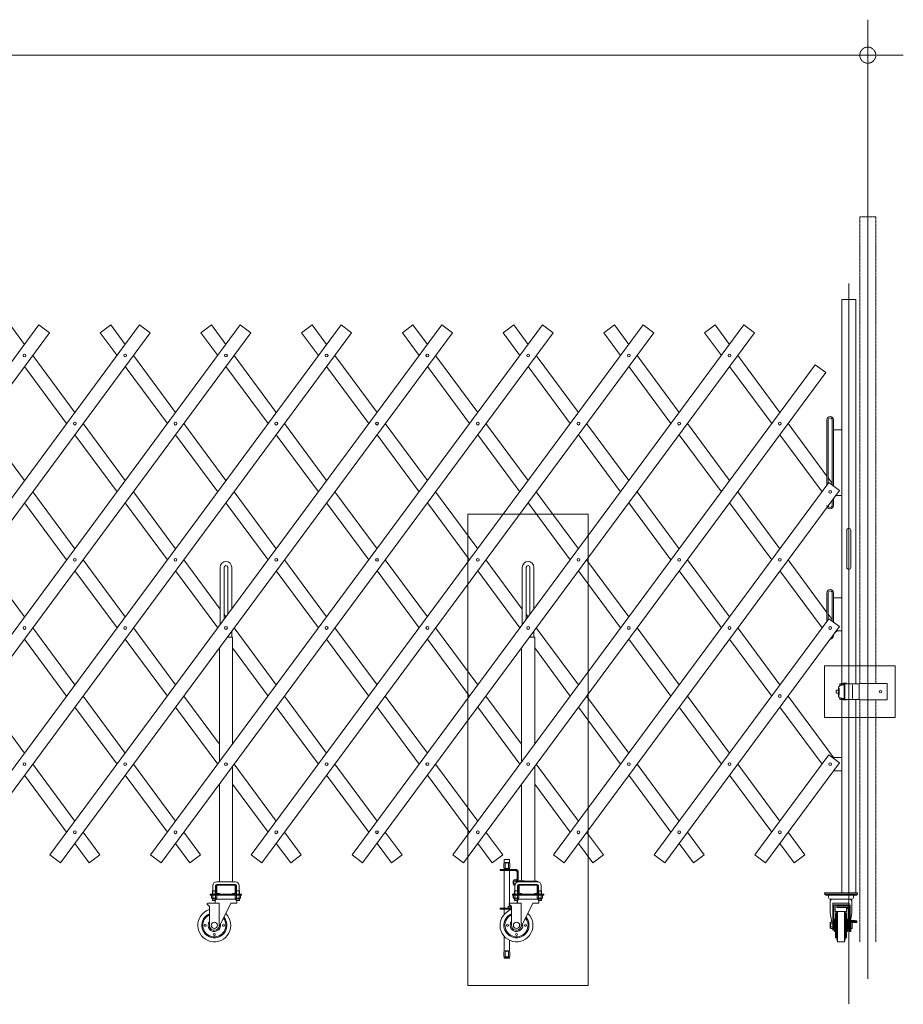
# Model space of a CAD drawing. Units: millimetres. Extents: x 86 to 11474, y -90 to 6949.
# Drawn here: x 8777 to 11457, y -90 to 2898 of the extents above; entities that cross this region are included whole.
import ezdxf

# ---------------------------------------------------------------- set-up
doc = ezdxf.new("R2010")
doc.units = ezdxf.units.MM
doc.linetypes.add('CENTER', pattern=[50.8, 31.75, -6.35, 6.35, -6.35])
doc.linetypes.add('PHANTOM2', pattern=[31.75, 15.875, -3.175, 3.175, -3.175, 3.175, -3.175])
for name, color, linetype, lineweight in [('2点鎖線', 6, 'PHANTOM2', 9), ('ハッチング', 171, 'Continuous', 9), ('中心線', 1, 'CENTER', 9), ('実線', 3, 'Continuous', 18)]:
    doc.layers.add(name, color=color, linetype=linetype, lineweight=lineweight)

msp = doc.modelspace()

# ---------------------------------------------------------------- linework, layer by layer
at = {"layer": '2点鎖線', "ltscale": 0.05}
for p, q in [((11325.1, 884), (11325.1, 2300)), ((11325.1, 2300), (11373.7, 2300)), ((11373.7, 884), (11373.7, 2300)), ((11325.1, 100), (11325.1, 834)), ((11373.7, 100), (11373.7, 834))]:
    msp.add_line(p, q, dxfattribs=at)
msp.add_circle((11349.4, 2790.7), 24.3, dxfattribs=at)
at = {"layer": 'ハッチング', "ltscale": 0.05}
for p, q in [((10136.6, -32.2), (10136.6, 1398)), ((10136.6, 1398), (10501.7, 1398)), ((10501.7, 1398), (10501.7, -32.2)), ((10136.6, -32.2), (10501.7, -32.2))]:
    msp.add_line(p, q, dxfattribs=at)
msp.add_lwpolyline([(11218.1, 937.8), (11431.9, 937.8), (11431.9, 781), (11218.1, 781)], close=True, dxfattribs=at)
at = {"layer": '中心線', "ltscale": 0.05}
for p, q in [((11349.4, 2898.4), (11349.4, -12.6)), ((6100.4, 2790.7), (11457, 2790.7)), ((11291.8, 2097.3), (11291.8, -89.8))]:
    msp.add_line(p, q, dxfattribs=at)
at = {"layer": '実線'}
for p, q in [((11270.5, 2049), (11270.5, 882.7)), ((11270.5, 2049), (11313.2, 2049)), ((11313.2, 882.7), (11313.2, 2049)), ((7646.9, 363.4), (8835.5, 1971.9)), ((8867.7, 1948.1), (7679.1, 339.6)), ((7952.4, 363.4), (9140.9, 1971.9)), ((9173.1, 1948.1), (7984.6, 339.6)), ((8257.9, 363.4), (9446.4, 1971.9)), ((9478.6, 1948.1), (8290, 339.6)), ((8563.3, 363.4), (9751.9, 1971.9)), ((9784, 1948.1), (8595.5, 339.6)), ((8791.8, 1912.8), (8748.2, 1971.9)), ((8835.5, 1971.9), (8867.7, 1948.1)), ((8868.8, 363.4), (10057.3, 1971.9)), ((10089.5, 1948.1), (8900.9, 339.6)), ((9053.7, 1971.9), (9021.5, 1948.1)), ((9021.5, 1948.1), (9072.4, 1879.2)), ((9097.3, 1912.8), (9053.7, 1971.9)), ((9140.9, 1971.9), (9173.1, 1948.1)), ((9174.2, 363.4), (10362.8, 1971.9)), ((10394.9, 1948.1), (9206.4, 339.6)), ((9359.1, 1971.9), (9327, 1948.1)), ((9327, 1948.1), (9377.9, 1879.2)), ((9402.8, 1912.8), (9359.1, 1971.9)), ((9446.4, 1971.9), (9478.6, 1948.1)), ((9479.7, 363.4), (10668.2, 1971.9)), ((10700.4, 1948.1), (9511.9, 339.6)), ((9664.6, 1971.9), (9632.4, 1948.1)), ((9632.4, 1948.1), (9683.4, 1879.2)), ((9708.2, 1912.8), (9664.6, 1971.9)), ((9751.9, 1971.9), (9784, 1948.1)), ((9785.1, 363.4), (10973.7, 1971.9)), ((11005.9, 1948.1), (9817.3, 339.6)), ((9970, 1971.9), (9937.9, 1948.1)), ((9937.9, 1948.1), (9988.8, 1879.2)), ((10013.7, 1912.8), (9970, 1971.9)), ((10057.3, 1971.9), (10089.5, 1948.1)), ((10275.5, 1971.9), (10243.3, 1948.1)), ((10243.3, 1948.1), (10294.3, 1879.2)), ((10319.1, 1912.8), (10275.5, 1971.9)), ((10362.8, 1971.9), (10394.9, 1948.1)), ((10580.9, 1971.9), (10548.8, 1948.1)), ((10548.8, 1948.1), (10599.7, 1879.2)), ((10624.6, 1912.8), (10580.9, 1971.9)), ((10668.2, 1971.9), (10700.4, 1948.1)), ((10886.4, 1971.9), (10854.2, 1948.1)), ((10854.2, 1948.1), (10905.2, 1879.2)), ((10930, 1912.8), (10886.4, 1971.9)), ((10973.7, 1971.9), (11005.9, 1948.1)), ((8944.6, 1706.1), (8816.7, 1879.2)), ((9250, 1706.1), (9122.2, 1879.2)), ((9555.5, 1706.1), (9427.6, 1879.2)), ((9860.9, 1706.1), (9733.1, 1879.2)), ((10166.4, 1706.1), (10038.5, 1879.2)), ((10471.9, 1706.1), (10344, 1879.2)), ((10777.3, 1706.1), (10649.5, 1879.2)), ((11082.8, 1706.1), (10954.9, 1879.2)), ((8791.8, 1845.5), (8919.7, 1672.5)), ((9097.3, 1845.5), (9225.2, 1672.5)), ((9402.8, 1845.5), (9530.6, 1672.5)), ((9708.2, 1845.5), (9836.1, 1672.5)), ((10013.7, 1845.5), (10141.5, 1672.5)), ((10090.6, 363.4), (11190, 1851.2)), ((11222.2, 1827.5), (10122.8, 339.6)), ((10319.1, 1845.5), (10447, 1672.5)), ((10624.6, 1845.5), (10752.4, 1672.5)), ((10930, 1845.5), (11057.9, 1672.5)), ((11190, 1851.2), (11222.2, 1827.5)), ((11225.5, 1485.9), (11225.5, 1684)), ((11229.5, 1491.3), (11229.5, 1684)), ((11241.5, 1684), (11241.5, 1486.2)), ((11245.5, 1684), (11245.5, 1483.3)), ((8791.8, 1499.4), (8664, 1672.5)), ((9097.3, 1499.4), (8969.4, 1672.5)), ((9402.8, 1499.4), (9274.9, 1672.5)), ((9708.2, 1499.4), (9580.4, 1672.5)), ((10013.7, 1499.4), (9885.8, 1672.5)), ((10319.1, 1499.4), (10191.3, 1672.5)), ((10624.6, 1499.4), (10496.7, 1672.5)), ((10930, 1499.4), (10802.2, 1672.5)), ((11225.5, 1513), (11107.6, 1672.5)), ((11270.5, 1654), (11245.5, 1654)), ((8944.6, 1638.8), (9072.4, 1465.8)), ((9250, 1638.8), (9377.9, 1465.8)), ((9555.5, 1638.8), (9683.4, 1465.8)), ((9860.9, 1638.8), (9988.8, 1465.8)), ((10166.4, 1638.8), (10294.3, 1465.8)), ((10471.9, 1638.8), (10599.7, 1465.8)), ((10777.3, 1638.8), (10905.2, 1465.8)), ((11082.8, 1638.8), (11210.6, 1465.8)), ((11241.5, 1491.3), (11229.5, 1507.6)), ((8944.6, 1292.7), (8816.7, 1465.8)), ((9250, 1292.7), (9122.2, 1465.8)), ((9555.5, 1292.7), (9427.6, 1465.8)), ((9860.9, 1292.7), (9733.1, 1465.8)), ((10166.4, 1292.7), (10038.5, 1465.8)), ((10471.9, 1292.7), (10344, 1465.8)), ((10396, 363.4), (11231.3, 1493.8)), ((11263.5, 1470), (10428.2, 339.6)), ((10777.3, 1292.7), (10649.5, 1465.8)), ((11082.8, 1292.7), (10954.9, 1465.8)), ((11231.3, 1493.8), (11263.5, 1470)), ((11241.5, 1440.2), (11241.5, 1424)), ((11245.5, 1445.7), (11245.5, 1424)), ((11253.2, 1454), (11249.8, 1451.5)), ((11270.5, 1454), (11251.7, 1454)), ((8791.8, 1432.1), (8919.7, 1259.1)), ((9097.3, 1432.1), (9225.2, 1259.1)), ((9402.8, 1432.1), (9530.6, 1259.1)), ((9708.2, 1432.1), (9836.1, 1259.1)), ((10013.7, 1432.1), (10141.5, 1259.1)), ((10319.1, 1432.1), (10447, 1259.1)), ((10624.6, 1432.1), (10752.4, 1259.1)), ((10930, 1432.1), (11057.9, 1259.1)), ((11229.5, 1424), (11229.5, 1424)), ((8791.8, 1086), (8664, 1259.1)), ((9097.3, 1086), (8969.4, 1259.1)), ((9385.3, 1109.7), (9274.9, 1259.1)), ((9708.2, 1086), (9580.4, 1259.1)), ((10013.7, 1086), (9885.8, 1259.1)), ((10301.6, 1109.7), (10191.3, 1259.1)), ((10624.6, 1086), (10496.7, 1259.1)), ((10930, 1086), (10802.2, 1259.1)), ((11225.5, 1099.6), (11107.6, 1259.1)), ((8944.6, 1225.4), (9072.4, 1052.4)), ((9250, 1225.4), (9377.9, 1052.4)), ((9385.3, 1062.4), (9385.3, 1236.5)), ((9397.3, 1078.6), (9397.3, 1236.5)), ((9408.3, 1093.5), (9408.3, 1236.5)), ((9420.3, 1109.7), (9420.3, 1236.5)), ((9555.5, 1225.4), (9683.4, 1052.4)), ((9860.9, 1225.4), (9988.8, 1052.4)), ((10166.4, 1225.4), (10294.3, 1052.4)), ((10301.6, 1062.4), (10301.6, 1236.5)), ((10313.6, 1078.6), (10313.6, 1236.5)), ((10324.6, 1093.5), (10324.6, 1236.5)), ((10336.6, 1109.7), (10336.6, 1236.5)), ((10471.9, 1225.4), (10599.7, 1052.4)), ((10777.3, 1225.4), (10905.2, 1052.4)), ((11082.8, 1225.4), (11210.6, 1052.4)), ((11225.5, 1072.5), (11225.5, 1159)), ((11229.5, 1077.9), (11229.5, 1159)), ((11241.5, 1159), (11241.5, 1072.8)), ((11245.5, 1159), (11245.5, 1069.9)), ((11270.5, 1144), (11245.5, 1144)), ((9402.8, 1086), (9397.3, 1093.5)), ((10319.1, 1086), (10313.6, 1093.5)), ((10701.5, 363.4), (11231.3, 1080.4)), ((11241.5, 1077.9), (11229.5, 1094.2)), ((11231.3, 1080.4), (11263.5, 1056.6)), ((8944.6, 879.4), (8816.7, 1052.4)), ((9250, 879.4), (9122.2, 1052.4)), ((9555.5, 879.4), (9427.6, 1052.4)), ((9860.9, 879.4), (9733.1, 1052.4)), ((10166.4, 879.4), (10038.5, 1052.4)), ((10471.9, 879.4), (10344, 1052.4)), ((10777.3, 879.4), (10649.5, 1052.4)), ((11263.5, 1056.6), (10733.7, 339.6)), ((11082.8, 879.4), (10954.9, 1052.4)), ((8791.8, 1018.7), (8919.7, 845.7)), ((9097.3, 1018.7), (9225.2, 845.7)), ((9406.7, 1024), (9422.8, 1024)), ((9408.3, 1024), (9408.3, 1026.2)), ((9420.3, 1024), (9420.3, 1042.4)), ((9422.8, 699.7), (9422.8, 1024)), ((9708.2, 1018.7), (9836.1, 845.7)), ((10013.7, 1018.7), (10141.5, 845.7)), ((10323, 1024), (10339.1, 1024)), ((10324.6, 1024), (10324.6, 1026.2)), ((10336.6, 1024), (10336.6, 1042.4)), ((10339.1, 699.7), (10339.1, 1024)), ((10624.6, 1018.7), (10752.4, 845.7)), ((10930, 1018.7), (11057.9, 845.7)), ((11245.5, 1032.3), (11245.5, 1029)), ((11257.8, 1044), (11249.8, 1038.1)), ((11270.5, 1044), (11254.2, 1044)), ((9382.8, 645.6), (9382.8, 991.7)), ((9422.8, 991.7), (9530.6, 845.7)), ((10299.1, 645.6), (10299.1, 991.7)), ((10339.1, 991.7), (10447, 845.7)), ((11260.5, 871.8), (11260.5, 859)), ((11265.6, 877.3), (11262.3, 875.2)), ((11262.5, 868.4), (11262.5, 859)), ((11264.6, 882.7), (11264.5, 882.7)), ((11264.5, 882.7), (11264.5, 876.6)), ((11264.5, 882.7), (11321.8, 882.7)), ((11265.6, 882.7), (11264.6, 882.7)), ((11266.7, 882.6), (11265.6, 882.7)), ((11265.7, 877.4), (11265.6, 877.3)), ((11266.9, 878), (11265.7, 877.4)), ((11267.7, 882.3), (11266.7, 882.6)), ((11268.6, 878.5), (11266.9, 878)), ((11268.5, 882), (11267.7, 882.3)), ((11269.3, 881.7), (11268.5, 882)), ((11270.6, 879), (11268.6, 878.5)), ((11269.9, 881.3), (11269.3, 881.7)), ((11270.4, 880.8), (11269.9, 881.3)), ((11270.7, 880.3), (11270.4, 880.8)), ((11272.8, 879.3), (11270.6, 879)), ((11270.8, 879.7), (11270.7, 880.3)), ((11270.8, 882.7), (11270.8, 879.7)), ((11270.8, 879.7), (11277.9, 879.7)), ((11270.8, 879.7), (11270.8, 879.7)), ((11275.3, 879.6), (11272.8, 879.3)), ((11274.8, 884.7), (11274.8, 882.7)), ((11274.8, 884.7), (11284.8, 884.7)), ((11277.9, 879.7), (11275.3, 879.6)), ((11277.9, 879.7), (11277.9, 859)), ((11277.9, 879.7), (11277.9, 879.7)), ((11279.8, 882.7), (11279.8, 859)), ((11284.8, 884.7), (11284.8, 882.7)), ((11302.8, 879.7), (11302.8, 859)), ((11322.8, 884), (11322.8, 834)), ((11322.8, 884), (11407.8, 884)), ((11407.8, 884), (11407.8, 834)), ((8791.8, 672.7), (8664, 845.7)), ((9097.3, 672.7), (8969.4, 845.7)), ((9382.8, 699.7), (9274.9, 845.7)), ((9708.2, 672.7), (9580.4, 845.7)), ((10013.7, 672.7), (9885.8, 845.7)), ((10299.1, 699.7), (10191.3, 845.7)), ((10624.6, 672.7), (10496.7, 845.7)), ((10930, 672.7), (10802.2, 845.7)), ((11245.6, 659), (11107.6, 845.7)), ((11255.2, 864), (11253.2, 862)), ((11253.2, 862), (11253.2, 856)), ((11253.2, 856), (11255.2, 854)), ((11260.5, 863.3), (11254.5, 863.3)), ((11260.5, 854.7), (11254.5, 854.7)), ((11260.5, 864), (11255.2, 864)), ((11260.5, 854), (11255.2, 854)), ((11260.5, 846.2), (11260.5, 859)), ((11265.6, 840.7), (11262.3, 842.8)), ((11262.5, 849.6), (11262.5, 859)), ((11264.5, 835.2), (11264.5, 841.4)), ((11265.6, 840.7), (11265.6, 840.7)), ((11265.6, 840.7), (11266.8, 840.1)), ((11266.8, 840.1), (11268.4, 839.5)), ((11268.4, 839.5), (11270.3, 839.1)), ((11269.3, 836.3), (11269.9, 836.7)), ((11269.9, 836.7), (11270.4, 837.2)), ((11270.3, 839.1), (11272.6, 838.7)), ((11270.4, 837.2), (11270.6, 837.7)), ((11270.6, 837.7), (11270.8, 838.2)), ((11270.8, 835.2), (11270.8, 838.2)), ((11270.8, 838.2), (11277.9, 838.2)), ((11270.8, 838.2), (11270.8, 838.2)), ((11272.6, 838.7), (11275, 838.4)), ((11275, 838.4), (11277.6, 838.3)), ((11277.6, 838.3), (11277.9, 838.2)), ((11277.9, 838.2), (11277.9, 859)), ((11279.8, 835.2), (11279.8, 859)), ((11302.8, 838.2), (11302.8, 859)), ((8944.6, 812), (9072.4, 639)), ((9250, 812), (9377.9, 639)), ((9555.5, 812), (9683.4, 639)), ((9860.9, 812), (9988.8, 639)), ((10166.4, 812), (10294.3, 639)), ((10471.9, 812), (10599.7, 639)), ((10777.3, 812), (10905.2, 639)), ((11082.8, 812), (11210.6, 639)), ((11264.5, 835.2), (11265.6, 835.3)), ((11264.5, 835.2), (11264.5, 835.2)), ((11264.5, 835.2), (11321.8, 835.2)), ((11265.6, 835.3), (11266.6, 835.4)), ((11266.6, 835.4), (11267.6, 835.6)), ((11267.6, 835.6), (11268.5, 835.9)), ((11268.5, 835.9), (11269.3, 836.3)), ((11270.5, 835.2), (11270.5, 249)), ((11274.8, 835.2), (11274.8, 834.7)), ((11274.8, 834.7), (11284.8, 834.7)), ((11284.8, 835.2), (11284.8, 834.7)), ((11313.2, 249), (11313.2, 835.2)), ((11322.8, 834), (11407.8, 834)), ((11007, 363.4), (11231.3, 667)), ((11231.3, 667), (11263.5, 643.2)), ((11270.5, 659), (11242.1, 659)), ((8944.6, 466), (8816.7, 639)), ((9250, 466), (9122.2, 639)), ((9422.8, 282), (9422.8, 632.4)), ((9555.5, 466), (9427.6, 639)), ((9860.9, 466), (9733.1, 639)), ((10166.4, 466), (10038.5, 639)), ((10339.1, 284), (10339.1, 632.4)), ((10471.9, 466), (10344, 639)), ((10777.3, 466), (10649.5, 639)), ((11082.8, 466), (10954.9, 639)), ((11263.5, 643.2), (11039.1, 339.6)), ((8791.8, 605.3), (8919.7, 432.3)), ((9097.3, 605.3), (9225.2, 432.3)), ((9708.2, 605.3), (9836.1, 432.3)), ((10013.7, 605.3), (10141.5, 432.3)), ((10624.6, 605.3), (10752.4, 432.3)), ((10930, 605.3), (11057.9, 432.3)), ((11270.5, 619), (11245.6, 619)), ((9382.8, 282), (9382.8, 578.3)), ((9422.8, 578.3), (9530.6, 432.3)), ((10299.1, 284.8), (10299.1, 578.3)), ((10339.1, 578.3), (10447, 432.3)), ((9020.4, 363.4), (8969.4, 432.3)), ((9325.8, 363.4), (9274.9, 432.3)), ((9631.3, 363.4), (9580.4, 432.3)), ((9936.8, 363.4), (9885.8, 432.3)), ((10242.2, 363.4), (10191.3, 432.3)), ((10547.7, 363.4), (10496.7, 432.3)), ((10853.1, 363.4), (10802.2, 432.3)), ((11158.6, 363.4), (11107.6, 432.3)), ((8944.6, 398.6), (8988.2, 339.6)), ((9250, 398.6), (9293.7, 339.6)), ((9555.5, 398.6), (9599.1, 339.6)), ((9860.9, 398.6), (9904.6, 339.6)), ((10166.4, 398.6), (10210, 339.6)), ((10471.9, 398.6), (10515.5, 339.6)), ((10777.3, 398.6), (10821, 339.6)), ((11082.8, 398.6), (11126.4, 339.6)), ((8900.9, 339.6), (8868.8, 363.4)), ((8988.2, 339.6), (9020.4, 363.4)), ((9206.4, 339.6), (9174.2, 363.4)), ((9293.7, 339.6), (9325.8, 363.4)), ((9511.9, 339.6), (9479.7, 363.4)), ((9599.1, 339.6), (9631.3, 363.4)), ((9817.3, 339.6), (9785.1, 363.4)), ((9904.6, 339.6), (9936.8, 363.4)), ((10122.8, 339.6), (10090.6, 363.4)), ((10210, 339.6), (10242.2, 363.4)), ((10428.2, 339.6), (10396, 363.4)), ((10515.5, 339.6), (10547.7, 363.4)), ((10733.7, 339.6), (10701.5, 363.4)), ((10821, 339.6), (10853.1, 363.4)), ((11039.1, 339.6), (11007, 363.4)), ((11126.4, 339.6), (11158.6, 363.4)), ((9362.8, 270), (9362.8, 255)), ((9370.8, 270), (9370.8, 255)), ((9372.8, 271), (9372.8, 247)), ((9430.8, 282), (9374.8, 282)), ((9374.8, 274), (9430.8, 274)), ((9375.3, 247), (9375.3, 271)), ((9375.8, 271.5), (9429.8, 271.5)), ((9430.3, 247), (9430.3, 271)), ((9432.8, 271), (9432.8, 247)), ((9434.8, 270), (9434.8, 255)), ((9442.8, 270), (9442.8, 255)), ((9355.3, 244), (9355.3, 241)), ((9355.3, 244), (9450.3, 244)), ((9355.3, 241), (9450.3, 241)), ((9358.7, 241), (9358.7, 233.3)), ((9358.7, 241), (9366.8, 241)), ((9362.8, 255), (9362, 253.7)), ((9362, 253.7), (9362, 244)), ((9362.7, 241), (9362.7, 233.3)), ((9362.8, 255), (9370.8, 255)), ((9363, 255), (9363, 244)), ((9374.8, 241), (9366.8, 241)), ((9370.5, 255), (9370.5, 244)), ((9370.8, 255), (9371.5, 253.7)), ((9370.8, 241), (9370.8, 233.3)), ((9371.5, 253.7), (9371.5, 244)), ((9374.8, 241), (9374.8, 233.3)), ((9375.8, 246.5), (9382.8, 246.5)), ((9382.8, 244), (9382.8, 246.5)), ((9422.8, 244), (9422.8, 246.5)), ((9429.8, 246.5), (9422.8, 246.5)), ((9430.7, 241), (9430.7, 233.3)), ((9430.7, 241), (9438.8, 241)), ((9434.8, 255), (9434, 253.7)), ((9434, 253.7), (9434, 244)), ((9434.7, 241), (9434.7, 233.3)), ((9442.8, 255), (9434.8, 255)), ((9435, 255), (9435, 244)), ((9446.8, 241), (9438.8, 241)), ((9442.5, 255), (9442.5, 244)), ((9442.8, 255), (9443.5, 253.7)), ((9442.8, 241), (9442.8, 233.3)), ((9443.5, 253.7), (9443.5, 244)), ((9446.8, 241), (9446.8, 233.3)), ((9450.3, 241), (9450.3, 244)), ((9345.5, 215), (9345.5, 212)), ((9345.5, 212), (9347.5, 212)), ((9347.5, 217), (9382, 217)), ((9347.5, 212), (9352.5, 207)), ((9359.8, 232.7), (9358.7, 233.3)), ((9359.8, 232.7), (9366.8, 232.7)), ((9359.8, 232.7), (9359.8, 232.5)), ((9360.7, 232.7), (9360.7, 232.7)), ((9360.7, 232.7), (9361.1, 232.7)), ((9360.8, 231.5), (9366.8, 231.5)), ((9361.1, 232.7), (9361.4, 232.7)), ((9361.4, 232.7), (9361.7, 232.8)), ((9361.7, 232.8), (9362, 232.8)), ((9362, 232.8), (9362.2, 232.9)), ((9362, 231.5), (9362, 226)), ((9371.5, 226), (9362, 226)), ((9363, 225), (9362, 226)), ((9362.2, 232.9), (9362.5, 233)), ((9362.5, 233), (9362.6, 233.1)), ((9362.6, 233.1), (9362.7, 233.2)), ((9362.7, 233.3), (9362.7, 233.3)), ((9362.7, 233.3), (9362.8, 233.2)), ((9362.7, 233.2), (9362.7, 233.3)), ((9362.8, 233.2), (9363, 233.1)), ((9363, 233.1), (9363.3, 233)), ((9363, 231.5), (9363, 225)), ((9363, 225), (9370.5, 225)), ((9363.3, 233), (9363.7, 232.9)), ((9363.7, 232.9), (9364.2, 232.8)), ((9364.2, 232.8), (9364.7, 232.8)), ((9364.7, 232.8), (9365.4, 232.7)), ((9365.4, 232.7), (9366.1, 232.7)), ((9366.1, 232.7), (9366.8, 232.7)), ((9366.8, 232.7), (9366.8, 232.7)), ((9366.8, 232.7), (9367.5, 232.7)), ((9373.8, 232.7), (9366.8, 232.7)), ((9372.8, 231.5), (9366.8, 231.5)), ((9367.5, 232.7), (9368.1, 232.7)), ((9368.1, 232.7), (9368.8, 232.8)), ((9368.8, 232.8), (9369.4, 232.8)), ((9369.4, 232.8), (9369.9, 232.9)), ((9369.9, 232.9), (9370.3, 233)), ((9370.3, 233), (9370.6, 233.1)), ((9370.3, 225), (9370.3, 217)), ((9370.5, 231.5), (9370.5, 225)), ((9370.5, 225), (9371.5, 226)), ((9370.6, 233.1), (9370.7, 233.2)), ((9370.7, 233.2), (9370.8, 233.3)), ((9370.8, 233.3), (9370.8, 233.3)), ((9370.8, 233.3), (9370.8, 233.2)), ((9370.8, 233.2), (9370.9, 233.1)), ((9370.9, 233.1), (9371.1, 233)), ((9371.1, 233), (9371.3, 232.9)), ((9371.3, 232.9), (9371.5, 232.8)), ((9371.5, 232.8), (9371.8, 232.8)), ((9371.5, 231.5), (9371.5, 226)), ((9434, 229), (9371.5, 229)), ((9371.8, 232.8), (9372.1, 232.7)), ((9372.1, 232.7), (9372.5, 232.7)), ((9372.5, 232.7), (9372.8, 232.7)), ((9373.8, 232.7), (9374.8, 233.3)), ((9373.8, 232.7), (9373.8, 232.5)), ((9417.5, 217), (9380.9, 143.3)), ((9382, 145.5), (9382, 217)), ((9417.5, 217), (9435.3, 217)), ((9431.8, 232.7), (9430.7, 233.3)), ((9431.8, 232.7), (9438.8, 232.7)), ((9431.8, 232.7), (9431.8, 232.5)), ((9432.7, 232.7), (9432.7, 232.7)), ((9432.7, 232.7), (9433.1, 232.7)), ((9432.8, 231.5), (9438.8, 231.5)), ((9433.1, 232.7), (9433.4, 232.7)), ((9433.4, 232.7), (9433.7, 232.8)), ((9433.7, 232.8), (9434, 232.8)), ((9434, 232.8), (9434.2, 232.9)), ((9434, 231.5), (9434, 226)), ((9434, 226), (9443.5, 226)), ((9435, 225), (9434, 226)), ((9434.2, 232.9), (9434.5, 233)), ((9434.5, 233), (9434.6, 233.1)), ((9434.6, 233.1), (9434.7, 233.2)), ((9434.7, 233.3), (9434.7, 233.3)), ((9434.7, 233.3), (9434.8, 233.2)), ((9434.7, 233.2), (9434.7, 233.3)), ((9434.8, 233.2), (9435, 233.1)), ((9435, 233.1), (9435.3, 233)), ((9435, 231.5), (9435, 225)), ((9442.5, 225), (9435, 225)), ((9435.3, 233), (9435.7, 232.9)), ((9435.3, 225), (9435.3, 217)), ((9435.7, 232.9), (9436.2, 232.8)), ((9436.2, 232.8), (9436.7, 232.8)), ((9436.7, 232.8), (9437.4, 232.7)), ((9437.4, 232.7), (9438.1, 232.7)), ((9438.1, 232.7), (9438.8, 232.7)), ((9438.8, 232.7), (9438.8, 232.7)), ((9438.8, 232.7), (9439.5, 232.7)), ((9445.8, 232.7), (9438.8, 232.7)), ((9444.8, 231.5), (9438.8, 231.5)), ((9439.5, 232.7), (9440.1, 232.7)), ((9440.1, 232.7), (9440.8, 232.8)), ((9440.8, 232.8), (9441.4, 232.8)), ((9441.4, 232.8), (9441.9, 232.9)), ((9441.9, 232.9), (9442.3, 233)), ((9442.3, 233), (9442.6, 233.1)), ((9442.5, 231.5), (9442.5, 225)), ((9442.5, 225), (9443.5, 226)), ((9442.6, 233.1), (9442.7, 233.2)), ((9442.7, 233.2), (9442.8, 233.3)), ((9442.8, 233.3), (9442.8, 233.3)), ((9442.8, 233.3), (9442.8, 233.2)), ((9442.8, 233.2), (9442.9, 233.1)), ((9442.9, 233.1), (9443.1, 233)), ((9443.1, 233), (9443.3, 232.9)), ((9443.3, 232.9), (9443.5, 232.8)), ((9443.5, 232.8), (9443.8, 232.8)), ((9443.5, 231.5), (9443.5, 226)), ((9443.8, 232.8), (9444.1, 232.7)), ((9444.1, 232.7), (9444.5, 232.7)), ((9444.5, 232.7), (9444.8, 232.7)), ((9445.8, 232.7), (9446.8, 233.3)), ((9445.8, 232.7), (9445.8, 232.5)), ((9352.5, 150), (9352.5, 207))]:
    msp.add_line(p, q, dxfattribs=at)
at = {"layer": '実線', "ltscale": 0.05}
for p, q in [((11285.8, 1349), (11285.8, 1236)), ((11297.8, 1236), (11297.8, 1349)), ((10262.6, 350), (10246.6, 350)), ((10246.6, 341), (10246.6, 350)), ((10259.9, 341), (10249.3, 341)), ((10249.3, 341), (10249.3, 321)), ((10259.9, 341), (10259.9, 321)), ((10262.6, 341), (10262.6, 350)), ((10284.1, 319), (10234.1, 319)), ((10234.1, 319), (10234.1, 316)), ((10284.1, 316), (10234.1, 316)), ((10246.6, 319), (10246.6, 321)), ((10246.6, 202), (10246.6, 316)), ((10259.9, 321), (10249.3, 321)), ((10262.6, 319), (10262.6, 321)), ((10262.6, 216.6), (10262.6, 316)), ((10284.1, 314), (10282.1, 316)), ((10284.1, 314), (10286.1, 312)), ((10286.1, 280.9), (10286.1, 314)), ((10289.1, 281.8), (10289.1, 314)), ((10274.1, 283.7), (10275.1, 284.8)), ((10274.1, 283.7), (10274.1, 276.3)), ((10274.1, 283.7), (10275.4, 283.7)), ((10274.1, 276.3), (10275.1, 275.2)), ((10274.1, 276.3), (10275.4, 276.3)), ((10275.1, 284.8), (10275.4, 284.8)), ((10275.1, 275.2), (10275.4, 275.2)), ((10275.4, 287), (10276.1, 288.1)), ((10275.4, 287), (10275.4, 273)), ((10275.4, 286.1), (10275.4, 286.1)), ((10275.4, 286.1), (10275.4, 285.7)), ((10275.4, 285.7), (10275.5, 285.4)), ((10275.5, 281.4), (10275.4, 280.7)), ((10275.4, 280.7), (10275.4, 280)), ((10275.4, 280), (10275.4, 280)), ((10275.4, 280), (10275.4, 279.3)), ((10275.4, 279.3), (10275.5, 278.6)), ((10275.5, 274.6), (10275.4, 274.3)), ((10275.4, 274.3), (10275.4, 273.9)), ((10275.4, 273), (10276.1, 271.9)), ((10275.5, 285.4), (10275.5, 285.1)), ((10275.5, 285.1), (10275.6, 284.8)), ((10275.6, 282.6), (10275.5, 282)), ((10275.5, 282), (10275.5, 281.4)), ((10275.5, 278.6), (10275.5, 278)), ((10275.5, 278), (10275.6, 277.4)), ((10275.6, 275.2), (10275.5, 274.9)), ((10275.5, 274.9), (10275.5, 274.6)), ((10275.6, 284.8), (10275.7, 284.5)), ((10275.7, 283.1), (10275.6, 282.6)), ((10275.6, 277.4), (10275.7, 276.9)), ((10275.7, 275.5), (10275.6, 275.2)), ((10275.7, 284.5), (10275.7, 284.3)), ((10275.7, 284.3), (10275.8, 284.2)), ((10275.8, 283.8), (10275.7, 283.5)), ((10275.7, 283.5), (10275.7, 283.1)), ((10275.7, 276.9), (10275.7, 276.5)), ((10275.7, 276.5), (10275.8, 276.2)), ((10275.8, 275.8), (10275.7, 275.7)), ((10275.7, 275.7), (10275.7, 275.5)), ((10275.8, 284.2), (10275.9, 284.1)), ((10275.9, 284), (10275.8, 283.8)), ((10275.8, 276.2), (10275.9, 276)), ((10275.9, 275.9), (10275.8, 275.8)), ((10275.9, 284.1), (10276.1, 284)), ((10276.1, 284), (10275.9, 284)), ((10275.9, 276), (10276.1, 276)), ((10276.1, 276), (10275.9, 275.9)), ((10276.1, 288.1), (10283.4, 288.1)), ((10276.1, 284), (10276.1, 284)), ((10276.1, 284), (10283.4, 284)), ((10276.1, 276), (10276.1, 276)), ((10276.1, 276), (10280.7, 276)), ((10276.1, 271.9), (10279.3, 271.9)), ((10279.1, 270), (10279.1, 255)), ((10283.4, 289), (10286.1, 289)), ((10283.4, 279.2), (10283.4, 289)), ((10283.4, 288.1), (10283.4, 279.2)), ((10283.4, 280), (10285.3, 280.5)), ((10283.6, 279.3), (10283.4, 279.3)), ((10286.1, 280.9), (10286.1, 289)), ((10287.1, 270), (10287.1, 255)), ((10289.1, 284.8), (10305.8, 284.8)), ((10289.1, 283.7), (10306.7, 283.7)), ((10289.1, 271), (10289.1, 273.5)), ((10289.1, 271), (10289.1, 247)), ((10347.1, 282), (10291.1, 282)), ((10291.1, 274), (10347.1, 274)), ((10291.6, 247), (10291.6, 271)), ((10292.1, 271.5), (10346.1, 271.5)), ((10307.1, 284), (10305.8, 284.8)), ((10307.1, 284), (10306.7, 283.7)), ((10344.1, 284), (10307.1, 284)), ((10346.6, 247), (10346.6, 271)), ((10349.1, 271), (10349.1, 273.5)), ((10349.1, 271), (10349.1, 247)), ((10351.1, 270), (10351.1, 255)), ((10359.1, 270), (10359.1, 255)), ((10271.6, 244), (10271.6, 241)), ((10271.6, 244), (10366.6, 244)), ((10271.6, 241), (10366.6, 241)), ((10274.1, 234.3), (10274.1, 241)), ((10275, 241), (10275, 233.3)), ((10275, 241), (10283.1, 241)), ((10275.4, 245), (10276.1, 246.1)), ((10275.4, 245), (10275.4, 244)), ((10275.4, 244.1), (10275.4, 244.1)), ((10275.4, 244.1), (10275.4, 244)), ((10276.1, 246.1), (10278.4, 246.1)), ((10279.1, 255), (10278.4, 253.7)), ((10278.4, 253.7), (10278.4, 244)), ((10279.1, 255), (10287.1, 255)), ((10279.1, 241), (10279.1, 233.3)), ((10279.4, 255), (10279.4, 244)), ((10291.2, 241), (10283.1, 241)), ((10286.9, 255), (10286.9, 244)), ((10287.1, 255), (10287.9, 253.7)), ((10287.2, 241), (10287.2, 233.3)), ((10287.9, 253.7), (10287.9, 244)), ((10289.1, 244), (10289.1, 247)), ((10291.2, 241), (10291.2, 233.3)), ((10292.1, 246.5), (10299.1, 246.5)), ((10299.1, 244), (10299.1, 246.5)), ((10339.1, 244), (10339.1, 246.5)), ((10346.1, 246.5), (10339.1, 246.5)), ((10347, 241), (10347, 233.3)), ((10347, 241), (10355.1, 241)), ((10349.1, 244), (10349.1, 247)), ((10351.1, 255), (10350.4, 253.7)), ((10350.4, 253.7), (10350.4, 244)), ((10359.1, 255), (10351.1, 255)), ((10351.1, 241), (10351.1, 233.3)), ((10351.4, 255), (10351.4, 244)), ((10363.2, 241), (10355.1, 241)), ((10358.9, 255), (10358.9, 244)), ((10359.1, 255), (10359.9, 253.7)), ((10359.2, 241), (10359.2, 233.3)), ((10359.9, 253.7), (10359.9, 244)), ((10363.2, 241), (10363.2, 233.3)), ((10366.6, 241), (10366.6, 244)), ((11318.2, 249), (11218.2, 249)), ((11218.2, 249), (11218.2, 244)), ((11218.2, 244), (11318.2, 244)), ((11220.7, 244), (11220.7, 241)), ((11220.7, 241), (11315.7, 241)), ((11230.7, 234), (11230.7, 241)), ((11305.7, 234), (11305.7, 241)), ((11315.7, 241), (11315.7, 244)), ((11318.2, 244), (11318.2, 249)), ((10261.9, 215), (10261.9, 212)), ((10261.9, 212), (10263.9, 212)), ((10262.6, 209), (10262.6, 212)), ((10263.9, 217), (10298.4, 217)), ((10263.9, 212), (10268.9, 207)), ((10274.1, 234.3), (10275, 233.3)), ((10274.1, 234.3), (10275, 234.3)), ((10276.1, 232.7), (10275, 233.3)), ((10275.1, 233.3), (10275.1, 233.2)), ((10275.1, 233.2), (10275.2, 233.2)), ((10275.4, 233.1), (10275.4, 231)), ((10275.5, 232.6), (10275.4, 232.3)), ((10275.4, 232.3), (10275.4, 231.9)), ((10275.4, 231), (10276.1, 229.9)), ((10275.5, 233), (10275.5, 232.9)), ((10275.5, 232.9), (10275.5, 232.6)), ((10276.1, 232.7), (10283.1, 232.7)), ((10276.1, 232.7), (10276.1, 232.5)), ((10276.1, 229.9), (10278.4, 229.9)), ((10277.1, 232.7), (10277.1, 232.7)), ((10277.1, 232.7), (10277.4, 232.7)), ((10277.1, 231.5), (10283.1, 231.5)), ((10277.4, 232.7), (10277.8, 232.7)), ((10277.8, 232.7), (10278.1, 232.8)), ((10278.1, 232.8), (10278.4, 232.8)), ((10278.4, 232.8), (10278.6, 232.9)), ((10278.4, 231.5), (10278.4, 226)), ((10287.9, 226), (10278.4, 226)), ((10279.4, 225), (10278.4, 226)), ((10278.6, 232.9), (10278.8, 233)), ((10278.8, 233), (10279, 233.1)), ((10279, 233.1), (10279.1, 233.2)), ((10279.1, 233.3), (10279.1, 233.3)), ((10279.1, 233.3), (10279.2, 233.2)), ((10279.1, 233.2), (10279.1, 233.3)), ((10279.2, 233.2), (10279.3, 233.1)), ((10279.3, 233.1), (10279.6, 233)), ((10279.4, 231.5), (10279.4, 225)), ((10279.4, 225), (10286.9, 225)), ((10279.6, 233), (10280, 232.9)), ((10280, 232.9), (10280.5, 232.8)), ((10280.5, 232.8), (10281.1, 232.8)), ((10281.1, 232.8), (10281.7, 232.7)), ((10281.7, 232.7), (10282.4, 232.7)), ((10282.4, 232.7), (10283.1, 232.7)), ((10283.1, 232.7), (10283.1, 232.7)), ((10283.1, 232.7), (10283.8, 232.7)), ((10290.1, 232.7), (10283.1, 232.7)), ((10289.1, 231.5), (10283.1, 231.5)), ((10283.8, 232.7), (10284.5, 232.7)), ((10284.5, 232.7), (10285.2, 232.8)), ((10285.2, 232.8), (10285.7, 232.8)), ((10285.7, 232.8), (10286.2, 232.9)), ((10286.1, 217), (10286.1, 225)), ((10286.2, 232.9), (10286.6, 233)), ((10286.6, 233), (10286.9, 233.1)), ((10286.6, 225), (10286.6, 217)), ((10286.9, 233.1), (10287.1, 233.2)), ((10286.9, 231.5), (10286.9, 225)), ((10286.9, 225), (10287.9, 226)), ((10287.1, 233.2), (10287.2, 233.3)), ((10287.2, 233.3), (10287.2, 233.3)), ((10287.2, 233.3), (10287.2, 233.2)), ((10287.2, 233.2), (10287.3, 233.1)), ((10287.3, 233.1), (10287.4, 233)), ((10287.4, 233), (10287.6, 232.9)), ((10287.6, 232.9), (10287.9, 232.8)), ((10287.9, 232.8), (10288.2, 232.8)), ((10287.9, 231.5), (10287.9, 226)), ((10350.4, 229), (10287.9, 229)), ((10288.2, 232.8), (10288.5, 232.7)), ((10288.5, 232.7), (10288.8, 232.7)), ((10288.8, 232.7), (10289.2, 232.7)), ((10289.1, 228.3), (10289.1, 229)), ((10290.1, 232.7), (10291.2, 233.3)), ((10290.1, 232.7), (10290.1, 232.5)), ((10333.9, 217), (10297.3, 143.3)), ((10298.4, 145.5), (10298.4, 217)), ((10333.9, 217), (10351.6, 217)), ((10348.1, 232.7), (10347, 233.3)), ((10348.1, 232.7), (10355.1, 232.7)), ((10348.1, 232.7), (10348.1, 232.5)), ((10349.1, 232.7), (10349.1, 232.7)), ((10349.1, 232.7), (10349.4, 232.7)), ((10349.1, 231.5), (10355.1, 231.5)), ((10349.4, 232.7), (10349.8, 232.7)), ((10349.8, 232.7), (10350.1, 232.8)), ((10350.1, 232.8), (10350.4, 232.8)), ((10350.4, 232.8), (10350.6, 232.9)), ((10350.4, 231.5), (10350.4, 226)), ((10350.4, 226), (10359.9, 226)), ((10351.4, 225), (10350.4, 226)), ((10350.6, 232.9), (10350.8, 233)), ((10350.8, 233), (10351, 233.1)), ((10351, 233.1), (10351.1, 233.2)), ((10351.1, 233.3), (10351.1, 233.3)), ((10351.1, 233.3), (10351.2, 233.2)), ((10351.1, 233.2), (10351.1, 233.3)), ((10351.2, 233.2), (10351.3, 233.1)), ((10351.3, 233.1), (10351.6, 233)), ((10351.4, 231.5), (10351.4, 225)), ((10358.9, 225), (10351.4, 225)), ((10351.6, 233), (10352, 232.9)), ((10351.6, 225), (10351.6, 217)), ((10352, 232.9), (10352.5, 232.8)), ((10352.5, 232.8), (10353.1, 232.8)), ((10353.1, 232.8), (10353.7, 232.7)), ((10353.7, 232.7), (10354.4, 232.7)), ((10354.4, 232.7), (10355.1, 232.7)), ((10355.1, 232.7), (10355.1, 232.7)), ((10355.1, 232.7), (10355.8, 232.7)), ((10362.1, 232.7), (10355.1, 232.7)), ((10361.1, 231.5), (10355.1, 231.5)), ((10355.8, 232.7), (10356.5, 232.7)), ((10356.5, 232.7), (10357.2, 232.8)), ((10357.2, 232.8), (10357.7, 232.8)), ((10357.7, 232.8), (10358.2, 232.9)), ((10358.2, 232.9), (10358.6, 233)), ((10358.6, 233), (10358.9, 233.1)), ((10358.9, 233.1), (10359.1, 233.2)), ((10358.9, 231.5), (10358.9, 225)), ((10358.9, 225), (10359.9, 226)), ((10359.1, 233.2), (10359.2, 233.3)), ((10359.2, 233.3), (10359.2, 233.3)), ((10359.2, 233.3), (10359.2, 233.2)), ((10359.2, 233.2), (10359.3, 233.1)), ((10359.3, 233.1), (10359.4, 233)), ((10359.4, 233), (10359.6, 232.9)), ((10359.6, 232.9), (10359.9, 232.8)), ((10359.9, 232.8), (10360.2, 232.8)), ((10359.9, 231.5), (10359.9, 226)), ((10360.2, 232.8), (10360.5, 232.7)), ((10360.5, 232.7), (10360.8, 232.7)), ((10360.8, 232.7), (10361.2, 232.7)), ((10362.1, 232.7), (10363.2, 233.3)), ((10362.1, 232.7), (10362.1, 232.5)), ((11300.7, 229), (11235.7, 229)), ((11235.7, 224), (11235.7, 187.3)), ((11243.2, 217), (11268.2, 217)), ((11243.2, 135), (11243.2, 217)), ((11246.2, 135), (11246.2, 212)), ((11246.2, 212), (11290.2, 212)), ((11250.7, 211.5), (11250.7, 192)), ((11295.7, 211.5), (11250.7, 211.5)), ((11293.2, 217), (11268.2, 217)), ((11290.2, 211.5), (11290.2, 212)), ((11293.2, 211.5), (11293.2, 217)), ((11295.7, 211.5), (11295.7, 132)), ((11300.7, 224), (11300.7, 187.3)), ((10234.1, 202), (10268.9, 202)), ((10234.1, 202), (10234.1, 199)), ((10268.9, 199), (10234.1, 199)), ((10246.6, 183.4), (10246.6, 199)), ((10262.6, 195.3), (10262.6, 199)), ((10268.9, 150), (10268.9, 207)), ((11240.6, 159.8), (11235.7, 187.3)), ((11284.4, 192), (11250.7, 192)), ((11251.2, 188), (11254.7, 188)), ((11251.2, 112), (11251.2, 188)), ((11255.5, 192), (11254.7, 188)), ((11254.7, 112), (11254.7, 188)), ((11255.7, 208.2), (11255.7, 204)), ((11295.7, 208.2), (11255.7, 208.2)), ((11295.7, 204), (11255.7, 204)), ((11257.2, 100), (11257.2, 192)), ((11279.2, 100), (11279.2, 192)), ((11280.9, 192), (11281.7, 188)), ((11285.2, 188), (11281.7, 188)), ((11281.7, 112), (11281.7, 188)), ((11284.4, 200.7), (11284.4, 192)), ((11293.2, 200.7), (11284.4, 200.7)), ((11285.2, 112), (11285.2, 188)), ((11290.2, 135), (11290.2, 200.7)), ((11293.2, 130.9), (11293.2, 200.7)), ((11296.7, 165), (11300.7, 187.3)), ((11234.9, 157.5), (11234.9, 150)), ((11234.9, 142.5), (11234.9, 150)), ((11236.1, 158.5), (11235.9, 158.5)), ((11236.1, 158.5), (11236.9, 159.8)), ((11236.1, 158.5), (11236.1, 150)), ((11236.1, 157.4), (11236.1, 157.4)), ((11236.1, 157.4), (11236.1, 156.9)), ((11236.1, 156.9), (11236.1, 156.5)), ((11236.1, 156.5), (11236.2, 156.1)), ((11236.2, 152.5), (11236.1, 151.7)), ((11236.1, 151.7), (11236.1, 150.9)), ((11236.1, 150.9), (11236.1, 150)), ((11236.1, 141.5), (11236.1, 150)), ((11236.1, 150), (11236.1, 150)), ((11236.1, 150), (11236.1, 149.1)), ((11236.2, 156.1), (11236.3, 155.8)), ((11236.3, 153.2), (11236.2, 152.5)), ((11236.3, 155.8), (11236.4, 155.5)), ((11236.4, 153.8), (11236.3, 153.2)), ((11236.4, 155.5), (11236.5, 155.2)), ((11236.5, 154.2), (11236.4, 153.8)), ((11236.5, 155.2), (11236.6, 155.1)), ((11236.6, 154.6), (11236.5, 154.2)), ((11236.6, 155.1), (11236.7, 154.9)), ((11236.7, 154.8), (11236.6, 154.6)), ((11236.7, 154.9), (11236.9, 154.9)), ((11236.9, 154.9), (11236.7, 154.8)), ((11243.2, 159.8), (11236.9, 159.8)), ((11236.9, 154.9), (11236.9, 154.9)), ((11243.2, 154.9), (11236.9, 154.9)), ((11243.2, 159.8), (11243.2, 150)), ((11243.2, 140.2), (11243.2, 150)), ((11246.2, 155), (11248.2, 155)), ((11248.2, 169), (11251.2, 169)), ((11248.2, 131), (11248.2, 169)), ((11288.2, 169), (11285.2, 169)), ((11288.2, 131), (11288.2, 169)), ((11288.2, 155), (11290.2, 155)), ((11310.7, 165), (11295.7, 165)), ((11310.7, 162.5), (11298.2, 162.5)), ((11298.2, 130.9), (11298.2, 162.5)), ((11298.2, 159.5), (11302.2, 159.5)), ((11316.5, 160.7), (11301.5, 160.7)), ((11301.5, 159.5), (11301.5, 160.7)), ((11302.2, 140.5), (11302.2, 159.5)), ((11316.5, 158.6), (11302.2, 158.6)), ((11310.7, 162.5), (11310.7, 165)), ((11316.5, 163.2), (11310.7, 163.2)), ((11316.5, 158.6), (11316.5, 163.2)), ((11236.1, 141.5), (11235.9, 141.5)), ((11236.1, 149.1), (11236.1, 148.3)), ((11236.1, 148.3), (11236.2, 147.5)), ((11236.2, 143.9), (11236.1, 143.5)), ((11236.1, 143.5), (11236.1, 143.1)), ((11236.1, 143.1), (11236.1, 142.6)), ((11236.1, 141.5), (11236.9, 140.2)), ((11236.2, 147.5), (11236.3, 146.8)), ((11236.3, 144.2), (11236.2, 143.9)), ((11236.3, 146.8), (11236.4, 146.2)), ((11236.4, 144.5), (11236.3, 144.2)), ((11236.4, 146.2), (11236.5, 145.7)), ((11236.5, 144.8), (11236.4, 144.5)), ((11236.5, 145.7), (11236.6, 145.4)), ((11236.6, 144.9), (11236.5, 144.8)), ((11236.6, 145.4), (11236.7, 145.2)), ((11236.7, 145.1), (11236.6, 144.9)), ((11236.7, 145.2), (11236.9, 145.1)), ((11236.9, 145.1), (11236.7, 145.1)), ((11236.9, 145.1), (11236.9, 145.1)), ((11243.2, 145.1), (11236.9, 145.1)), ((11243.2, 140.2), (11236.9, 140.2)), ((11243.2, 135), (11246.2, 135)), ((11246.2, 145), (11248.2, 145)), ((11248.2, 131), (11251.2, 131)), ((11288.2, 131), (11285.2, 131)), ((11288.2, 145), (11290.2, 145)), ((11293.2, 135), (11290.2, 135)), ((11298.2, 130.9), (11293.2, 130.9)), ((11298.2, 132), (11295.7, 132)), ((11298.2, 140.5), (11302.2, 140.5)), ((10246.6, 73), (10246.6, 116.6)), ((10262.6, 73), (10262.6, 104.7)), ((11251.2, 112), (11254.7, 112)), ((11257.2, 100), (11254.7, 112)), ((11279.2, 100), (11257.2, 100)), ((11279.2, 100), (11281.7, 112)), ((11285.2, 112), (11281.7, 112)), ((10249.3, 73), (10249.3, 53)), ((10259.9, 73), (10249.3, 73)), ((10259.9, 73), (10259.9, 53)), ((10246.6, 50), (10246.6, 53)), ((10262.6, 50), (10246.6, 50)), ((10259.9, 53), (10249.3, 53)), ((10262.6, 50), (10262.6, 53))]:
    msp.add_line(p, q, dxfattribs=at)
at = {"layer": '実線'}
for centre, radius in [((8791.8, 1879.2), 4.25), ((9097.3, 1879.2), 4.25), ((9402.8, 1879.2), 4.25), ((9708.2, 1879.2), 4.25), ((10013.7, 1879.2), 4.25), ((10319.1, 1879.2), 4.25), ((10624.6, 1879.2), 4.25), ((10930, 1879.2), 4.25), ((8944.6, 1672.5), 4.25), ((9250, 1672.5), 4.25), ((9555.5, 1672.5), 4.25), ((9860.9, 1672.5), 4.25), ((10166.4, 1672.5), 4.25), ((10471.9, 1672.5), 4.25), ((10777.3, 1672.5), 4.25), ((11082.8, 1672.5), 4.25), ((11235.5, 1465.8), 4.25), ((8944.6, 1259.1), 4.25), ((9250, 1259.1), 4.25), ((9555.5, 1259.1), 4.25), ((9860.9, 1259.1), 4.25), ((10166.4, 1259.1), 4.25), ((10471.9, 1259.1), 4.25), ((10777.3, 1259.1), 4.25), ((11082.8, 1259.1), 4.25), ((8791.8, 1052.4), 4.25), ((9097.3, 1052.4), 4.25), ((9402.8, 1052.4), 4.25), ((9708.2, 1052.4), 4.25), ((10013.7, 1052.4), 4.25), ((10319.1, 1052.4), 4.25), ((10624.6, 1052.4), 4.25), ((10930, 1052.4), 4.25), ((11235.5, 1052.4), 4.25), ((11082.8, 845.7), 4.25), ((11387.8, 859), 4), ((8791.8, 639), 4.25), ((9097.3, 639), 4.25), ((9402.8, 639), 4.25), ((9708.2, 639), 4.25), ((10013.7, 639), 4.25), ((10319.1, 639), 4.25), ((10624.6, 639), 4.25), ((10930, 639), 4.25), ((11235.5, 639), 4.25), ((8944.6, 432.3), 4.25), ((9250, 432.3), 4.25), ((9555.5, 432.3), 4.25), ((9860.9, 432.3), 4.25), ((10166.4, 432.3), 4.25), ((10471.9, 432.3), 4.25), ((10777.3, 432.3), 4.25), ((11082.8, 432.3), 4.25), ((9340, 150), 3), ((9367.5, 150), 9.5), ((9395, 150), 3), ((9367.5, 122.5), 3)]:
    msp.add_circle(centre, radius, dxfattribs=at)
at = {"layer": '実線', "ltscale": 0.05}
for centre, radius in [((10256.4, 150), 3), ((10283.9, 150), 9.5), ((10311.4, 150), 3), ((10283.9, 122.5), 3)]:
    msp.add_circle(centre, radius, dxfattribs=at)
at = {"layer": '実線'}
for centre, radius, start, end in [((11235.5, 1684), 10, 0, 180), ((11235.5, 1684), 6, 0, 180), ((11235.5, 1424), 10, 180, 0), ((11235.5, 1424), 6, 180, 0), ((11291.8, 1349), 6, 0, 180), ((9402.8, 1236.5), 17.5, 0, 180), ((9402.8, 1236.5), 5.5, 0, 180), ((10319.1, 1236.5), 17.5, 0, 180), ((10319.1, 1236.5), 5.5, 0, 180), ((11291.8, 1236), 6, 180, 0), ((11235.5, 1159), 10, 0, 180), ((11235.5, 1159), 6, 0, 180), ((11235.5, 1029), 10, 271.1222, 0), ((11264.5, 871.8), 4, 122.9062, 240), ((11321.8, 881.7), 1, 0, 90), ((11264.5, 846.2), 4, 120, 237.0938), ((11321.8, 836.2), 1, 270, 0), ((9374.8, 270), 12, 90, 180), ((9374.8, 270), 4, 90, 180), ((9375.8, 271), 3, 90, 180), ((9375.8, 271), 0.5, 90, 180), ((9429.8, 271), 3, 0, 90), ((9429.8, 271), 0.5, 0, 90), ((9430.8, 270), 12, 0, 90), ((9430.8, 270), 4, 0, 90), ((9375.8, 247), 3, 180, 270), ((9375.8, 247), 0.5, 180, 270), ((9429.8, 247), 3, 270, 0), ((9429.8, 247), 0.5, 270, 0), ((9347.5, 215), 2, 90, 180), ((9360.8, 232.5), 1, 180, 270), ((9375.3, 224), 5, 90, 138.3312), ((9372.8, 232.5), 1, 270, 0), ((9430.3, 224), 5, 41.6688, 90), ((9432.8, 232.5), 1, 180, 270), ((9444.8, 232.5), 1, 270, 0), ((9367.5, 150), 50, 107.4576, 46.1459), ((9367.5, 150), 38, 113.2496, 40.3539), ((9367.5, 150), 35, 115.3769, 38.2265), ((9367.5, 150), 19, 142.1364, 11.4671), ((9367.5, 150), 15, 180, 333.6035)]:
    msp.add_arc(centre, radius, start, end, dxfattribs=at)
at = {"layer": '実線', "ltscale": 0.05}
for centre, radius, start, end in [((10295.6, 331), 50, 168.463, 191.537), ((10254.6, 347), 8, 228.5904, 311.4096), ((10213.6, 331), 50, 348.463, 11.537), ((10254.6, 315), 8, 48.5904, 131.4096), ((10284.1, 314), 5, 0, 90), ((10284.1, 314), 2, 0, 90), ((10291.1, 270), 12, 90, 180), ((10291.1, 270), 4, 90, 180), ((10292.1, 271), 3, 90, 180), ((10292.1, 271), 0.5, 90, 180), ((10344.1, 271), 13, 46.3706, 90), ((10346.1, 271), 3, 0, 90), ((10346.1, 271), 0.5, 0, 90), ((10347.1, 270), 12, 0, 90), ((10347.1, 270), 4, 0, 90), ((10292.1, 247), 3, 180, 270), ((10292.1, 247), 0.5, 180, 270), ((10346.1, 247), 3, 270, 0), ((10346.1, 247), 0.5, 270, 0), ((10263.9, 215), 2, 90, 180), ((10277.1, 232.5), 1, 180, 270), ((10291.6, 224), 5, 90, 138.3312), ((10289.1, 232.5), 1, 270, 0), ((10346.6, 224), 5, 41.6688, 90), ((10349.1, 232.5), 1, 180, 270), ((10361.1, 232.5), 1, 270, 0), ((11235.7, 234), 5, 180, 270), ((11240.7, 224), 5, 90, 180), ((11295.7, 224), 5, 0, 90), ((11300.7, 234), 5, 270, 0), ((10283.9, 150), 50, 107.4576, 46.1459), ((10283.9, 150), 38, 113.2496, 40.3539), ((10283.9, 150), 35, 115.3769, 38.2265), ((10262.6, 205), 4, 90, 228.5904), ((10259.6, 205), 5, 323.1301, 53.1301), ((10283.9, 150), 19, 142.1364, 11.4671), ((10283.9, 150), 15, 180, 333.6035), ((11235.9, 157.5), 1, 90, 187.9775), ((11235.9, 142.5), 1, 172.0225, 270), ((10295.6, 63), 50, 168.463, 191.537), ((10254.6, 79), 8, 228.5904, 311.4096), ((10213.6, 63), 50, 348.463, 11.537), ((10254.6, 47), 8, 48.5904, 131.4096)]:
    msp.add_arc(centre, radius, start, end, dxfattribs=at)

doc.saveas('drawing.dxf')
